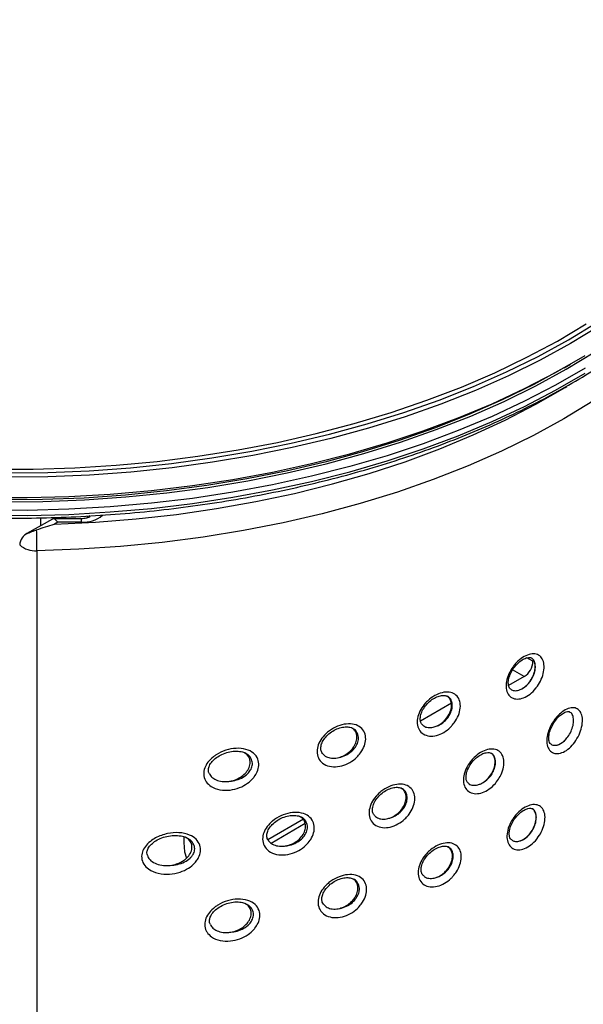
# Model space of a CAD drawing. Units: millimetres. Extents: x 2 to 418, y 2 to 295.
# Drawn here: x 334 to 335, y 216 to 217 of the extents above; entities that cross this region are included whole.
import ezdxf

# ---------------------------------------------------------------- set-up
doc = ezdxf.new("R2010")
doc.units = ezdxf.units.MM

msp = doc.modelspace()

# ---------------------------------------------------------------- linework, layer by layer
at = {"color": 7, "linetype": 'Continuous', "lineweight": 25}
for p, q in [((334.5785068, 216.5229257), (334.5891151, 216.5290518)), ((333.7600439, 216.2810019), (333.7194809, 216.2575854)), ((333.8064035, 216.2814339), (333.7616563, 216.2814339)), ((333.76883, 216.2759301), (333.7633547, 216.2727693)), ((333.8064035, 216.2759301), (333.76883, 216.2759301)), ((333.8164035, 216.2828802), (333.8164035, 216.2859101)), ((334.5147235, 216.0287925), (334.4898269, 216.0144199)), ((334.3983535, 215.9861057), (334.3489178, 215.9575671)), ((334.1616033, 215.8004443), (334.1050066, 215.7677717)), ((334.1100025, 215.7624917), (334.1647058, 215.7940712)), ((333.9702513, 215.7724806), (333.9702513, 215.7634691))]:
    msp.add_line(p, q, dxfattribs=at)
at = {"color": 8, "linetype": 'Continuous', "lineweight": 25}
for p, q in [((333.7411487, 216.2829785), (333.7411487, 216.2700939)), ((333.8064035, 216.2814339), (333.8064035, 216.2759301)), ((333.8201428, 216.2863687), (333.8191771, 216.2848126)), ((333.7194809, 216.2575854), (333.720687, 216.2581777)), ((334.5288657, 216.0532874), (334.5190812, 216.0589358)), ((334.5147235, 216.0287925), (334.4963491, 216.0393998))]:
    msp.add_line(p, q, dxfattribs=at)
at = {"color": 7, "linetype": 'Continuous', "lineweight": 25, "flags": 128}
for points in [[(334.9444797, 217.1901338), (334.9515256, 217.1597718), (334.9572486, 217.12136), (334.9594521, 217.0828273), (334.9581299, 217.0442813), (334.9532856, 217.0058292), (334.9449328, 216.9675783), (334.9330948, 216.9296352), (334.9178046, 216.8921056), (334.8991047, 216.8550942), (334.8770473, 216.818704), (334.8516939, 216.7830366), (334.8231151, 216.7481914), (334.7913906, 216.7142653), (334.7566089, 216.6813532), (334.7188667, 216.6495465), (334.6782695, 216.6189341), (334.6349302, 216.5896011), (334.5889697, 216.5616295)], [(334.5854342, 216.5677532), (334.631213, 216.5956143), (334.674381, 216.6248313), (334.7148178, 216.6553227), (334.7524107, 216.6870037), (334.787055, 216.7197858), (334.8186541, 216.7535777), (334.8471199, 216.7882852), (334.8723731, 216.8238117), (334.8943433, 216.8600579), (334.9129693, 216.8969231), (334.9281991, 216.9343043), (334.9399903, 216.9720975), (334.9483101, 217.0101972), (334.9531352, 217.0484973), (334.9544522, 217.086891), (334.9522575, 217.1252713), (334.946557, 217.1635313), (334.9444797, 217.1735499)], [(333.6630649, 216.3607086), (333.7296161, 216.3607658), (333.7960678, 216.3628677), (333.8622314, 216.3670083), (333.9279196, 216.3731759), (333.9929461, 216.3813529), (334.0571265, 216.3915163), (334.1202789, 216.4036372), (334.1822244, 216.4176813), (334.2427873, 216.4336087), (334.301796, 216.4513742), (334.3590831, 216.4709277), (334.4144864, 216.4922135), (334.4678488, 216.5151714), (334.5190189, 216.5397362), (334.5678518, 216.5658385), (334.614209, 216.5934041)], [(334.5889697, 216.5616295), (334.5405162, 216.5350971), (334.4897045, 216.5100778), (334.4366765, 216.4866415), (334.3815798, 216.4648535), (334.324568, 216.4447744), (334.2658, 216.4264602), (334.2054397, 216.409962), (334.1436553, 216.3953258), (334.0806189, 216.3825924), (334.0165063, 216.3717972), (333.9514961, 216.3629703), (333.8857696, 216.3561363), (333.8195099, 216.3513144), (333.7529017, 216.3485179), (333.6861307, 216.3477545)], [(333.6861637, 216.3547236), (333.7526708, 216.3554839), (333.8190157, 216.3582694), (333.8850135, 216.3630723), (333.9504802, 216.3698792), (334.0152334, 216.3786712), (334.0790927, 216.3894237), (334.1418799, 216.4021069), (334.2034201, 216.4166852), (334.2635419, 216.4331182), (334.3220775, 216.45136), (334.378864, 216.4713597), (334.4337429, 216.4930616), (334.4865614, 216.5164053), (334.5371721, 216.5413256), (334.5854342, 216.5677532)], [(333.6527423, 216.3154746), (333.719525, 216.3152202), (333.7862378, 216.3170007), (333.8526949, 216.3208113), (333.918711, 216.3266412), (333.9841021, 216.3344744), (334.048686, 216.3442888), (334.1122827, 216.3560573), (334.1747148, 216.3697469), (334.2358085, 216.3853195), (334.2953934, 216.4027317), (334.3533034, 216.421935), (334.4093772, 216.4428759), (334.4634585, 216.465496), (334.5153964, 216.4897322), (334.5650463, 216.515517), (334.6122698, 216.5427785)], [(334.5785068, 216.5229257), (334.5783631, 216.5228428), (334.5300682, 216.4964091), (334.4794047, 216.4714967), (334.4265163, 216.4481762), (334.3715528, 216.4265138), (334.31467, 216.4065707), (334.2560293, 216.3884037), (334.1957968, 216.3720641), (334.1341433, 216.3575982), (334.0712435, 216.3450472), (334.0072757, 216.3344465), (333.9424212, 216.3258262), (333.876864, 216.3192107), (333.8107897, 216.3146188), (333.7443858, 216.3120636), (333.6778404, 216.3115521)], [(333.9702513, 215.7634691), (333.97161, 215.7483236), (333.9744215, 215.7382498)]]:
    msp.add_lwpolyline(points, dxfattribs=at)
at = {"color": 8, "linetype": 'Continuous', "lineweight": 25, "flags": 128}
for points in [[(333.6777738, 216.308666), (333.7445854, 216.3091794), (333.811255, 216.3117449), (333.8775935, 216.3163552), (333.943413, 216.3229971), (334.0085268, 216.3316519), (334.0727505, 216.342295), (334.1359019, 216.3548962), (334.1978021, 216.3694199), (334.2582755, 216.3858249), (334.3171508, 216.4040646), (334.3742611, 216.4240874), (334.4294444, 216.4458365), (334.4825444, 216.4692503), (334.5334106, 216.4942623), (334.5818987, 216.5208018), (334.6278713, 216.5487934), (334.6711981, 216.5781578), (334.7117563, 216.6088117), (334.749431, 216.6406684), (334.7841152, 216.6736375), (334.8057074, 216.6963862)], [(334.6122698, 216.522365), (334.5650463, 216.4951035), (334.5153964, 216.4693187), (334.4634585, 216.4450825), (334.4093772, 216.4224624), (334.3533034, 216.4015215), (334.2953934, 216.3823182), (334.2358085, 216.364906), (334.1747148, 216.3493334), (334.1122827, 216.3356438), (334.048686, 216.3238753), (333.9841021, 216.3140609), (333.918711, 216.3062277), (333.8526949, 216.3003977), (333.7862378, 216.2965872), (333.719525, 216.2948066), (333.6527423, 216.2950611)], [(333.6527423, 216.2868957), (333.719525, 216.2866412), (333.7862378, 216.2884218), (333.8526949, 216.2922323), (333.918711, 216.2980623), (333.9841021, 216.3058954), (334.048686, 216.3157099), (334.1122827, 216.3274783), (334.1747148, 216.341168), (334.2358085, 216.3567406), (334.2953934, 216.3741528), (334.3533034, 216.3933561), (334.4093772, 216.414297), (334.4634585, 216.4369171), (334.5153964, 216.4611533), (334.5650463, 216.4869381), (334.6122698, 216.5141996)], [(333.7633547, 216.2727693), (333.8289898, 216.2759399), (333.8942328, 216.2811506), (333.9588936, 216.2883864), (334.0227838, 216.2976261), (334.0857171, 216.3088428), (334.1475101, 216.3220038), (334.2079826, 216.3370708), (334.2669586, 216.3539999), (334.324266, 216.3727416), (334.3797378, 216.3932415), (334.4332123, 216.4154396), (334.4845338, 216.4392714), (334.5335525, 216.4646674), (334.5801257, 216.4915536), (334.582998, 216.4933097)], [(334.6245825, 216.4693489), (334.5783667, 216.4411948), (334.5295971, 216.414515), (334.4784147, 216.3893864), (334.4249675, 216.3658818), (334.3694097, 216.344069), (334.3119019, 216.324011), (334.2526102, 216.3057658), (334.1917061, 216.2893861), (334.1293653, 216.2749193), (334.0657681, 216.262407), (334.0010982, 216.2518855), (333.9355424, 216.2433852), (333.8692901, 216.2369307), (333.8025328, 216.2325405), (333.7354633, 216.2302274)]]:
    msp.add_lwpolyline(points, dxfattribs=at)
at = {"color": 8, "linetype": 'Continuous', "lineweight": 25}
msp.add_arc((333.8092809, 216.3252886), 0.0494422, 266.6636648, 309.1727397, dxfattribs=at)
at = {"color": 7, "linetype": 'Continuous', "lineweight": 25}
for centre, radius, start, end in [((332.7274225, 216.2285052), 1.0080422, 0.0978843, 2.0021357), ((333.7291532, 216.2385919), 0.0213373, 113.3767936, 177.3727038), ((333.7344797, 216.2316039), 0.03, 119.9973117, 127.2118966), ((333.7326082, 216.2672985), 0.037181, 228.2255898, 274.4039511), ((334.4981613, 216.0546846), 0.0307361, 302.6054783, 357.3945215)]:
    msp.add_arc(centre, radius, start, end, dxfattribs=at)
msp.add_ellipse((333.76883, 216.2514339), major_axis=(-0.0080087, 0.0298918), ratio=0.317858333, start_param=5.58282531, end_param=6.36814221, dxfattribs=at)
for points, knots in [([(332.4735451, 216.8251207), (332.4763629, 216.8188965), (332.484553, 216.8008055), (332.5014286, 216.7714259), (332.5238934, 216.7370419), (332.5494481, 216.7033824), (332.5778345, 216.6705013), (332.6090331, 216.6384925), (332.64295, 216.6074356), (332.6795019, 216.5774105), (332.7185937, 216.548493), (332.7601256, 216.5207554), (332.8039913, 216.4942667), (332.8500792, 216.4690922), (332.8982725, 216.4452938), (332.9484497, 216.4229292), (333.0004849, 216.402053), (333.0542477, 216.3827156), (333.1096039, 216.3649639), (333.1664152, 216.3488409), (333.2245401, 216.3343857), (333.2838338, 216.3216332), (333.3441486, 216.3106144), (333.4053346, 216.3013559), (333.4672395, 216.2938803), (333.5297093, 216.2882056), (333.5925886, 216.2843457), (333.6557212, 216.2823098), (333.7189501, 216.282103), (333.7821179, 216.2837257), (333.8450676, 216.287174), (333.9076425, 216.2924394), (333.9696872, 216.2995092), (334.0310472, 216.3083661), (334.0915701, 216.3189887), (334.1511055, 216.3313512), (334.2095052, 216.3454236), (334.266624, 216.361172), (334.3223198, 216.3785582), (334.3764539, 216.3975403), (334.4288915, 216.4180725), (334.4795016, 216.4401054), (334.5281578, 216.4635859), (334.5747382, 216.4884576), (334.6191257, 216.5146604), (334.6612082, 216.5421313), (334.7008786, 216.5708034), (334.7380356, 216.6006067), (334.7725825, 216.6314679), (334.8044328, 216.6633098), (334.8334915, 216.6960543), (334.8597261, 216.7296103), (334.8829045, 216.7639192), (334.9009974, 216.7944389), (334.9100753, 216.8137197), (334.9135671, 216.821136)], [0, 0, 0, 0, 0.010016776, 0.029113955, 0.048231521, 0.067367663, 0.086519721, 0.105684675, 0.124859509, 0.144041465, 0.163228173, 0.182417693, 0.201608511, 0.220799271, 0.239989158, 0.259177685, 0.27836456, 0.297549632, 0.316732858, 0.335914279, 0.355093988, 0.374272125, 0.393448854, 0.412624361, 0.431798844, 0.45097251, 0.470145572, 0.489318245, 0.508490748, 0.527663301, 0.546836059, 0.566009235, 0.585183051, 0.604357727, 0.623533483, 0.642710535, 0.661889091, 0.681069351, 0.700251496, 0.719435683, 0.73862203, 0.757810603, 0.777001392, 0.796194285, 0.815389029, 0.83458519, 0.853782083, 0.87297836, 0.892172565, 0.911362807, 0.930546738, 0.949721575, 0.968884208, 0.988031416, 1, 1, 1, 1]), ([(333.8199935, 216.284369), (333.8199622, 216.2843393), (333.8198932, 216.2842738), (333.818014, 216.2833027), (333.8147442, 216.2822896), (333.8106618, 216.2815599), (333.8077273, 216.2814731), (333.8064035, 216.2814339)], [0, 0, 0, 0, 0.173186917, 0.382339251, 0.590324362, 0.81519763, 1, 1, 1, 1]), ([(333.720687, 216.2581777), (333.7235114, 216.2593752), (333.7281591, 216.2613457), (333.7329643, 216.2630531), (333.7348494, 216.2637229)], [0, 0, 0, 0, 0.607712352, 1, 1, 1, 1]), ([(333.7348494, 216.2637229), (333.7443109, 216.2670055), (333.7538133, 216.2703023), (333.7633139, 216.2727588), (333.7633547, 216.2727693)], [0, 0, 0, 0, 0.995701688, 1, 1, 1, 1]), ([(333.7354633, 216.2302274), (333.7354629, 216.064038), (333.7354621, 215.7316516), (333.7354567, 215.2300529), (333.7354484, 214.7262538), (333.7354361, 214.1855487), (333.7354195, 213.6074643), (333.7353982, 212.9913936), (333.7353738, 212.3720322), (333.7353467, 211.7494068), (333.7353194, 211.1596129), (333.7352925, 210.6033382), (333.7352666, 210.0810948), (333.7352403, 209.5568742), (333.7352227, 209.2056379), (333.7352138, 209.0300158)], [0, 0, 0, 0, 0.071356935, 0.142717131, 0.214087114, 0.28546036, 0.371435589, 0.457410819, 0.54339175, 0.629389795, 0.715393545, 0.786537084, 0.857683853, 0.928840311, 1, 1, 1, 1]), ([(334.5342166, 216.0112294), (334.5339282, 216.0108597), (334.5308921, 216.0069676), (334.5242586, 216.0003989), (334.5139227, 215.9943308), (334.5037573, 215.9922167), (334.4949513, 215.9943035), (334.4885635, 216.0003457), (334.4853872, 216.0096179), (334.4857991, 216.0210221), (334.4897111, 216.0332609), (334.4957948, 216.0435613), (334.5034164, 216.0525898), (334.5122104, 216.0599175), (334.522637, 216.0648338), (334.5322896, 216.0657655), (334.5401057, 216.062578), (334.545255, 216.0556112), (334.5472184, 216.0456132), (334.5457522, 216.0337531), (334.5413362, 216.021637), (334.5365035, 216.0145725), (334.5342166, 216.0112294)], [0, 0, 0, 0, 0.00564097, 0.059381056, 0.113259975, 0.167243364, 0.22123723, 0.275075999, 0.328611882, 0.381862873, 0.43505587, 0.488481614, 0.52224616, 0.576311951, 0.630418613, 0.684422979, 0.738189984, 0.791731807, 0.84513815, 0.898520973, 0.951978487, 1, 1, 1, 1]), ([(334.4932808, 216.0086637), (334.4926477, 216.0090842), (334.4912705, 216.0099988), (334.4896623, 216.0137821), (334.4891282, 216.0199968), (334.49056, 216.0278907), (334.494135, 216.0365338), (334.4995323, 216.0448211), (334.5061621, 216.05183), (334.5131629, 216.0568244), (334.5194822, 216.0593677), (334.5240633, 216.0596639), (334.5254178, 216.0590056), (334.5260865, 216.0586807)], [0, 0, 0, 0, 0.077284468, 0.168118267, 0.255598586, 0.348911682, 0.443123994, 0.538808883, 0.634901828, 0.729677684, 0.82211548, 0.912185518, 1, 1, 1, 1]), ([(334.5083303, 216.0079183), (334.5094049, 216.0084119), (334.5130262, 216.0100754), (334.518194, 216.0140933), (334.5239926, 216.0205935), (334.5287391, 216.02827), (334.5320227, 216.0375521), (334.532904, 216.0464206), (334.531097, 216.053534), (334.5284873, 216.0577505), (334.5261366, 216.0585117), (334.5257798, 216.0586272)], [0, 0, 0, 0, 0.058591149, 0.197458697, 0.284797334, 0.422929367, 0.561064698, 0.699133323, 0.837191476, 0.975287844, 1, 1, 1, 1]), ([(334.4932624, 216.0085528), (334.4950259, 216.0076415), (334.4986962, 216.0057449), (334.5042823, 216.0063999), (334.5075739, 216.0076346), (334.5083303, 216.0079183)], [0, 0, 0, 0, 0.41601208, 0.865791942, 1, 1, 1, 1]), ([(334.400153, 215.9514166), (334.399023, 215.9501618), (334.3948517, 215.9455299), (334.3862353, 215.9389559), (334.374461, 215.9339739), (334.3628904, 215.9330235), (334.3530155, 215.9362987), (334.346151, 215.9433846), (334.3431406, 215.9532626), (334.3441714, 215.9646445), (334.3489398, 215.9763097), (334.3558577, 215.9857401), (334.3645056, 215.9939502), (334.3745626, 216.0004501), (334.3865598, 216.0043224), (334.3975407, 216.0040963), (334.4062137, 215.9997691), (334.411629, 215.9919141), (334.4133192, 215.9814964), (334.4111834, 215.9697577), (334.4063403, 215.95932), (334.4018799, 215.9536225), (334.400153, 215.9514166)], [0, 0, 0, 0, 0.019944191, 0.073619366, 0.128322088, 0.183792677, 0.239302909, 0.293887583, 0.346938131, 0.398707576, 0.45019049, 0.502506296, 0.535143976, 0.590707278, 0.646299924, 0.701787933, 0.756421076, 0.809946239, 0.862573595, 0.914753126, 0.966995263, 1, 1, 1, 1]), ([(334.3523175, 215.9515911), (334.3516732, 215.9521075), (334.3499433, 215.9534942), (334.3485417, 215.9575684), (334.3483484, 215.9640867), (334.3505161, 215.9719259), (334.3550627, 215.9801094), (334.3615052, 215.9875867), (334.3691785, 215.9935843), (334.3772101, 215.9975365), (334.3844731, 215.9990655), (334.3894701, 215.9986821), (334.3911815, 215.9976001), (334.3918205, 215.9971961)], [0, 0, 0, 0, 0.058424091, 0.156887077, 0.24835774, 0.346041188, 0.443679318, 0.543156858, 0.643947579, 0.744378303, 0.843691418, 0.941630991, 1, 1, 1, 1]), ([(334.3726056, 215.9487299), (334.3736261, 215.9491227), (334.3775833, 215.9506461), (334.3833519, 215.9544169), (334.3898809, 215.9608213), (334.395041, 215.9683548), (334.3983744, 215.9773575), (334.3989769, 215.9859753), (334.3965913, 215.9928672), (334.3936762, 215.9969077), (334.3912584, 215.9976888), (334.3910777, 215.9977472)], [0, 0, 0, 0, 0.050928384, 0.197484209, 0.292621067, 0.432909096, 0.573261024, 0.712186245, 0.850261758, 0.988812226, 1, 1, 1, 1]), ([(334.5956188, 215.9239018), (334.5928494, 215.9205474), (334.5872776, 215.9137984), (334.5775231, 215.9074551), (334.5680339, 215.9049097), (334.5597698, 215.9066476), (334.5537542, 215.9124029), (334.5507137, 215.92152), (334.551033, 215.9329467), (334.5546624, 215.9453821), (334.5603654, 215.9559692), (334.5675058, 215.9653039), (334.5757258, 215.9729571), (334.5854572, 215.978263), (334.5944756, 215.9795802), (334.6018004, 215.9767267), (334.606654, 215.9699901), (334.6085412, 215.9600854), (334.6072243, 215.9481756), (334.6029884, 215.9353771), (334.598087, 215.927745), (334.5956188, 215.9239018)], [0, 0, 0, 0, 0.053254583, 0.107145648, 0.160980129, 0.214717286, 0.26834769, 0.321874607, 0.375339501, 0.428838983, 0.482474574, 0.516345466, 0.570197188, 0.624089093, 0.677919348, 0.731634993, 0.785219666, 0.838695805, 0.892145644, 0.945688648, 1, 1, 1, 1]), ([(334.5577675, 215.9205332), (334.557246, 215.9208448), (334.5561734, 215.9214854), (334.5544721, 215.9251817), (334.553868, 215.9315923), (334.5552326, 215.9398399), (334.5585594, 215.9486815), (334.5636049, 215.9572448), (334.5698021, 215.964563), (334.5763115, 215.9698506), (334.5821033, 215.9726434), (334.5860864, 215.973098), (334.5869829, 215.972678), (334.5874326, 215.9724673)], [0, 0, 0, 0, 0.083597713, 0.171895627, 0.265994118, 0.357812563, 0.451088248, 0.545802439, 0.640684528, 0.733897641, 0.824376059, 0.911876731, 1, 1, 1, 1]), ([(334.5831754, 215.9306243), (334.5851175, 215.9333518), (334.5890018, 215.938807), (334.5926766, 215.9483043), (334.5942452, 215.9574688), (334.5933345, 215.965242), (334.5908821, 215.9704494), (334.588162, 215.9717041), (334.5871986, 215.9721485)], [0, 0, 0, 0, 0.1803000359, 0.3606211439, 0.5409382301, 0.7211220754, 0.9012259805, 1, 1, 1, 1]), ([(334.2529443, 215.9065578), (334.2510326, 215.9042177), (334.2462547, 215.8983696), (334.2360274, 215.8908346), (334.2229893, 215.8853333), (334.2093109, 215.8837343), (334.1969318, 215.8865549), (334.1878132, 215.8934823), (334.1832393, 215.9032223), (334.1832904, 215.9141554), (334.1873643, 215.9251187), (334.1937041, 215.9337387), (334.2022167, 215.9417467), (334.2129012, 215.9485567), (334.2268588, 215.9531536), (334.2403023, 215.9535831), (334.2514586, 215.9496474), (334.2588371, 215.9420117), (334.2618595, 215.9319328), (334.2606272, 215.9207488), (334.2568207, 215.9121105), (334.2536895, 215.9076251), (334.2529443, 215.9065578)], [0, 0, 0, 0, 0.035238322, 0.088067693, 0.143795016, 0.202023908, 0.26103552, 0.318151778, 0.371346023, 0.420887264, 0.4690142, 0.518349941, 0.546175854, 0.60426584, 0.662376037, 0.72144423, 0.779139211, 0.833821944, 0.885463804, 0.935199338, 0.984579832, 1, 1, 1, 1]), ([(334.1924334, 215.9059509), (334.1916662, 215.9069168), (334.1898787, 215.9091672), (334.1892147, 215.9142756), (334.1904397, 215.9211476), (334.1942916, 215.928651), (334.2005297, 215.9358703), (334.2085247, 215.9419453), (334.2175175, 215.9463045), (334.2266549, 215.948539), (334.2345217, 215.9483111), (334.2391865, 215.9471487), (334.2405264, 215.9459534), (334.2406164, 215.9458731)], [0, 0, 0, 0, 0.072932091, 0.169935919, 0.261385311, 0.360018076, 0.46129387, 0.565672865, 0.672968277, 0.781909421, 0.88886491, 0.992533511, 1, 1, 1, 1]), ([(334.2183087, 215.8992845), (334.2211966, 215.9002372), (334.2275202, 215.9023231), (334.2354077, 215.9080339), (334.2417938, 215.9151373), (334.2460498, 215.9228362), (334.2478248, 215.9313522), (334.246472, 215.938899), (334.243252, 215.944266), (334.2398574, 215.9460262), (334.2386387, 215.9466582)], [0, 0, 0, 0, 0.1312564183, 0.2874066248, 0.3911821674, 0.5263004868, 0.6615621244, 0.7939226593, 0.9260119815, 1, 1, 1, 1]), ([(334.3523798, 215.951647), (334.3529604, 215.9509807), (334.355093, 215.9485332), (334.3610603, 215.9469445), (334.3675887, 215.9471542), (334.371557, 215.9484005), (334.3726056, 215.9487299)], [0, 0, 0, 0, 0.134546651, 0.494260743, 0.866357797, 1, 1, 1, 1]), ([(334.5627693, 215.9188441), (334.5632408, 215.9188272), (334.5658709, 215.9187329), (334.5711435, 215.9201582), (334.5778233, 215.9245191), (334.5815612, 215.928783), (334.5831754, 215.9306243)], [0, 0, 0, 0, 0.073327345, 0.408959632, 0.744770563, 1, 1, 1, 1]), ([(334.5627693, 215.9188441), (334.5640551, 215.9188716), (334.5675228, 215.9189456), (334.5737937, 215.9216659), (334.5794465, 215.9262326), (334.5823591, 215.9296629), (334.5831754, 215.9306243)], [0, 0, 0, 0, 0.197873929, 0.533648938, 0.869290021, 1, 1, 1, 1]), ([(334.0829302, 215.8683665), (334.0825121, 215.8678359), (334.0795231, 215.8640424), (334.0722041, 215.8574189), (334.0593148, 215.8504362), (334.0439258, 215.8465129), (334.0277724, 215.8468944), (334.0144135, 215.8518821), (334.0076718, 215.8581889), (334.0035267, 215.8647802), (334.0013956, 215.8721669), (334.0031967, 215.8826167), (334.0086933, 215.8923121), (334.0156668, 215.8992211), (334.025175, 215.9059827), (334.0374225, 215.9116775), (334.0541558, 215.9148037), (334.0699786, 215.9132784), (334.0823557, 215.9070696), (334.0893727, 215.8976163), (334.0909954, 215.8869619), (334.0885857, 215.8768569), (334.084698, 215.8710204), (334.0829302, 215.8683665)], [0, 0, 0, 0, 0.00786638, 0.056237785, 0.109663383, 0.169066149, 0.233257631, 0.297883776, 0.346470129, 0.356857079, 0.406796518, 0.450860496, 0.49422446, 0.541041973, 0.562241475, 0.625351318, 0.688422765, 0.753549499, 0.815006932, 0.869344684, 0.917413322, 0.962446372, 1, 1, 1, 1]), ([(334.5578565, 215.92064), (334.5581884, 215.9203267), (334.5594855, 215.9191023), (334.5613682, 215.9189542), (334.5627693, 215.9188441)], [0, 0, 0, 0, 0.255881682, 1, 1, 1, 1]), ([(334.0111069, 215.8737219), (334.0108721, 215.8740586), (334.0095687, 215.8759271), (334.0094483, 215.8799798), (334.0109948, 215.8864206), (334.0155247, 215.8932475), (334.0225147, 215.8995827), (334.0314015, 215.9047827), (334.0415911, 215.9083884), (334.0522478, 215.9099545), (334.0618106, 215.9090718), (334.0679471, 215.9072831), (334.0698146, 215.905668), (334.0700031, 215.905505)], [0, 0, 0, 0, 0.021398031, 0.118769465, 0.209143246, 0.308416738, 0.410762742, 0.519904563, 0.63593743, 0.756668554, 0.874851084, 0.987365881, 1, 1, 1, 1]), ([(334.0438486, 215.8613262), (334.0448277, 215.861504), (334.0499792, 215.8624396), (334.0580767, 215.8655772), (334.0669438, 215.8718417), (334.0731873, 215.8791262), (334.0766186, 215.8873749), (334.076727, 215.8953335), (334.0736715, 215.901889), (334.0701216, 215.9059437), (334.0672877, 215.9070876), (334.0669011, 215.9072436)], [0, 0, 0, 0, 0.041107937, 0.21628987, 0.342099185, 0.475703934, 0.609711387, 0.735121018, 0.855821847, 0.980333046, 1, 1, 1, 1]), ([(334.1923732, 215.9058436), (334.1937063, 215.9043438), (334.1967404, 215.9009304), (334.2042611, 215.8982717), (334.2119189, 215.8979131), (334.2167843, 215.8989573), (334.2183087, 215.8992845)], [0, 0, 0, 0, 0.2325390515, 0.5292338947, 0.8525008914, 1, 1, 1, 1]), ([(334.4706246, 215.8603477), (334.4699795, 215.8595487), (334.4665062, 215.8552466), (334.4590727, 215.8484891), (334.4480878, 215.8426329), (334.4371794, 215.8407148), (334.4276611, 215.8429953), (334.4207213, 215.8492125), (334.4172324, 215.8585638), (334.4175582, 215.8698813), (334.4215601, 215.8818828), (334.4278409, 215.8918823), (334.4358063, 215.9006815), (334.4451189, 215.907834), (334.4563071, 215.9125733), (334.4667297, 215.913314), (334.4752075, 215.9099388), (334.4808221, 215.9028427), (334.4830275, 215.8928316), (334.4815898, 215.881087), (334.4772096, 215.8697044), (334.4726269, 215.8631929), (334.4706246, 215.8603477)], [0, 0, 0, 0, 0.012229202, 0.06584187, 0.119921046, 0.174404325, 0.229001301, 0.283240543, 0.33673282, 0.389494667, 0.442005438, 0.494906271, 0.528130519, 0.582735624, 0.637383647, 0.691962829, 0.746101177, 0.799698478, 0.852877748, 0.905857991, 0.958865308, 1, 1, 1, 1]), ([(334.4257465, 215.85818), (334.4251655, 215.8585753), (334.4236152, 215.8596297), (334.422077, 215.8632388), (334.4214697, 215.8694436), (334.4230135, 215.8772612), (334.426844, 215.8857212), (334.4325916, 215.893724), (334.4396498, 215.9004079), (334.4471564, 215.9050993), (334.4540436, 215.9073738), (334.4591585, 215.9074685), (334.460904, 215.9065769), (334.4617168, 215.9061616)], [0, 0, 0, 0, 0.0573578288, 0.1530275589, 0.2430143924, 0.3389537338, 0.4348437774, 0.5323753772, 0.6306988064, 0.728143226, 0.8240259565, 0.9180528106, 1, 1, 1, 1]), ([(334.4432758, 215.8565108), (334.4439361, 215.8567798), (334.4473267, 215.8581613), (334.4524508, 215.8615269), (334.4587689, 215.8677318), (334.4639691, 215.8751834), (334.4676402, 215.8843247), (334.4687657, 215.8932016), (334.4670645, 215.9005297), (334.4642788, 215.9050711), (334.4616452, 215.906061), (334.4610863, 215.906271)], [0, 0, 0, 0, 0.034394569, 0.176621677, 0.267235695, 0.406751837, 0.546293906, 0.685258577, 0.823875144, 0.96262215, 1, 1, 1, 1]), ([(334.011189, 215.8737488), (334.0116975, 215.8725816), (334.0131493, 215.8692495), (334.0184342, 215.8650159), (334.0267605, 215.8614362), (334.0357921, 215.8603676), (334.041757, 215.8610774), (334.0438486, 215.8613262)], [0, 0, 0, 0, 0.112355511, 0.320741636, 0.562696494, 0.846660462, 1, 1, 1, 1]), ([(334.3266432, 215.8037077), (334.3249233, 215.8020018), (334.3199229, 215.7970421), (334.3099375, 215.7907772), (334.2973034, 215.7867788), (334.2850354, 215.786953), (334.2748741, 215.7913994), (334.2682754, 215.7994671), (334.2659696, 215.8098546), (334.2678643, 215.8211849), (334.2734793, 215.8323861), (334.2810479, 215.8411423), (334.2904169, 215.8486915), (334.301279, 215.8544621), (334.3141561, 215.8573411), (334.3256882, 215.8559888), (334.3344439, 215.8505589), (334.3394696, 215.8418701), (334.340451, 215.8310789), (334.3374839, 215.8194553), (334.3322367, 215.8101093), (334.3280012, 215.8052618), (334.3266432, 215.8037077)], [0, 0, 0, 0, 0.0283020738, 0.0822843113, 0.1380720061, 0.1950302802, 0.2517319578, 0.3065337325, 0.3586951928, 0.4089939268, 0.4591621611, 0.5108689509, 0.5427623726, 0.5997272331, 0.6567068705, 0.7134704281, 0.7687062304, 0.821973608, 0.8736701881, 0.9246402632, 0.9758387505, 1, 1, 1, 1]), ([(334.2755574, 215.8066504), (334.2749113, 215.8072547), (334.2731026, 215.8089462), (334.2719318, 215.813358), (334.2721947, 215.8200871), (334.2749944, 215.8278381), (334.2802288, 215.8356527), (334.28733, 215.8425619), (334.2956018, 215.8478807), (334.3041808, 215.8511299), (334.3118623, 215.8519477), (334.3168736, 215.8511752), (334.3185363, 215.8499528), (334.3189867, 215.8496217)], [0, 0, 0, 0, 0.055972861, 0.156673688, 0.24900828, 0.347883169, 0.447157132, 0.548814123, 0.65265482, 0.756911234, 0.860271014, 0.96214833, 1, 1, 1, 1]), ([(334.2983575, 215.8020093), (334.2992588, 215.8023019), (334.3033317, 215.8036244), (334.3094593, 215.8070854), (334.3165456, 215.8133385), (334.3220864, 215.8207515), (334.3256359, 215.8296067), (334.3262981, 215.8381536), (334.323876, 215.8451115), (334.3207783, 215.849295), (334.3181629, 215.8502256), (334.3178511, 215.8503366)], [0, 0, 0, 0, 0.042847052, 0.193640528, 0.294223325, 0.433775667, 0.573451516, 0.710360476, 0.845544951, 0.981586706, 1, 1, 1, 1]), ([(334.4257034, 215.8581504), (334.4259266, 215.8578844), (334.4276081, 215.8558807), (334.4328015, 215.8546783), (334.4387835, 215.85495), (334.4423938, 215.8562043), (334.4432758, 215.8565108)], [0, 0, 0, 0, 0.061272087, 0.461457734, 0.868424298, 1, 1, 1, 1]), ([(334.5356687, 215.7697966), (334.5353872, 215.7694364), (334.5323567, 215.7655592), (334.5257321, 215.7590136), (334.5153982, 215.7529806), (334.5052355, 215.7509101), (334.4964314, 215.7530449), (334.4900449, 215.7591358), (334.4868706, 215.7684533), (334.487286, 215.7798934), (334.4912017, 215.7921528), (334.497286, 215.8024539), (334.5049057, 215.8114716), (334.5136966, 215.8187781), (334.5241207, 215.8236585), (334.5337714, 215.8245454), (334.5415868, 215.821308), (334.5467354, 215.8142911), (334.5486973, 215.8042491), (334.5472289, 215.7923576), (334.5428069, 215.7802153), (334.5379638, 215.7731465), (334.5356687, 215.7697966)], [0, 0, 0, 0, 0.005502923, 0.059230268, 0.113093994, 0.167067274, 0.221062784, 0.27491579, 0.328471778, 0.381738028, 0.43493332, 0.488347562, 0.522083319, 0.576144115, 0.630244465, 0.684250914, 0.738028508, 0.791583335, 0.845000461, 0.898389723, 0.951848073, 1, 1, 1, 1]), ([(334.1725431, 215.7670915), (334.1702507, 215.7641683), (334.1651968, 215.7577238), (334.1540548, 215.7498775), (334.1403765, 215.7443671), (334.1255524, 215.7427137), (334.1117799, 215.7456301), (334.10149, 215.7528583), (334.0963151, 215.7628533), (334.0961748, 215.7736846), (334.1001319, 215.7842296), (334.1062, 215.7922057), (334.1145767, 215.7998885), (334.1254807, 215.806631), (334.1404831, 215.8113734), (334.1552932, 215.8118932), (334.1678489, 215.8078453), (334.1762058, 215.7999656), (334.1796987, 215.7897977), (334.1786885, 215.7788223), (334.1752718, 215.7712067), (334.1728074, 215.7674901), (334.1725431, 215.7670915)], [0, 0, 0, 0, 0.0431982891, 0.0952348009, 0.1514720244, 0.2115858345, 0.2732739779, 0.3325045728, 0.3859810916, 0.434013273, 0.479866954, 0.5271489942, 0.5510379129, 0.6105261275, 0.6700024165, 0.7316480937, 0.7918978907, 0.8477835057, 0.8989159947, 0.9469735245, 0.9943133404, 1, 1, 1, 1]), ([(334.1053794, 215.7673193), (334.1051032, 215.7676325), (334.1035858, 215.7693533), (334.1029659, 215.7733591), (334.1036773, 215.7798634), (334.1072707, 215.7871089), (334.1134099, 215.7941122), (334.1214903, 215.8000658), (334.1308598, 215.8044659), (334.1407518, 215.8068681), (334.1497653, 215.8068434), (334.1557293, 215.8055434), (334.1576665, 215.804067), (334.1580049, 215.8038092)], [0, 0, 0, 0, 0.022724824, 0.124833143, 0.21728594, 0.317615628, 0.420056624, 0.5264103, 0.637828466, 0.753010395, 0.867188125, 0.976804592, 1, 1, 1, 1]), ([(334.1344428, 215.7580625), (334.136162, 215.7584843), (334.1416534, 215.7598318), (334.1495334, 215.7638999), (334.1572746, 215.7705066), (334.1627007, 215.7779776), (334.1655546, 215.7864279), (334.1651735, 215.7943114), (334.1620827, 215.8008811), (334.1581544, 215.8036182), (334.1562308, 215.8049584)], [0, 0, 0, 0, 0.075008559, 0.239586097, 0.353894472, 0.488209105, 0.622785879, 0.751831618, 0.878476705, 1, 1, 1, 1]), ([(334.2755934, 215.8066893), (334.2764915, 215.8056522), (334.2790023, 215.8027531), (334.2856517, 215.8006363), (334.2927095, 215.8005465), (334.2970937, 215.801682), (334.2983575, 215.8020093)], [0, 0, 0, 0, 0.182942949, 0.511431197, 0.859167038, 1, 1, 1, 1]), ([(334.4947889, 215.7673735), (334.494143, 215.7678097), (334.4927464, 215.768753), (334.4911267, 215.772638), (334.4906173, 215.7789219), (334.4920819, 215.7868625), (334.49569, 215.7955232), (334.5011109, 215.8037973), (334.5077489, 215.8107651), (334.514739, 215.8156991), (334.5210257, 215.8181705), (334.525502, 215.8184162), (334.5268322, 215.8177494), (334.5274766, 215.8174264)], [0, 0, 0, 0, 0.078236741, 0.169186148, 0.256924286, 0.350513831, 0.444972093, 0.540859512, 0.637088561, 0.732004632, 0.824604591, 0.915032175, 1, 1, 1, 1]), ([(334.5088932, 215.7662125), (334.510266, 215.7667935), (334.5141861, 215.7684526), (334.5196514, 215.7726929), (334.5254525, 215.7791757), (334.5302034, 215.7868485), (334.5334942, 215.7961408), (334.5343835, 215.8050334), (334.5325883, 215.8121889), (334.5299621, 215.8164511), (334.5275853, 215.8172344), (334.5272028, 215.8173605)], [0, 0, 0, 0, 0.073520265, 0.209939643, 0.295714934, 0.431382753, 0.567053431, 0.702669082, 0.838293621, 0.973974312, 1, 1, 1, 1]), ([(333.9903144, 215.7334647), (333.9894255, 215.7323922), (333.9859222, 215.7281655), (333.9774947, 215.721505), (333.9637555, 215.715106), (333.9469686, 215.7118413), (333.9291033, 215.7131582), (333.9146262, 215.7193325), (333.9056313, 215.7285181), (333.9021862, 215.7383423), (333.903509, 215.7483517), (333.9085195, 215.7574952), (333.9160578, 215.7649889), (333.9278286, 215.7726458), (333.9436412, 215.7782879), (333.9628747, 215.7798466), (333.9789066, 215.7764759), (333.9905359, 215.7691261), (333.9967473, 215.7597088), (333.9977532, 215.7491494), (333.9950159, 215.7402123), (333.9916363, 215.7353619), (333.9903144, 215.7334647)], [0, 0, 0, 0, 0.0159917632, 0.0630234676, 0.1168071129, 0.1786769662, 0.2471513997, 0.3159359073, 0.3630654344, 0.410336702, 0.4518133053, 0.4917899602, 0.5354088875, 0.5718785131, 0.6461121412, 0.7130638577, 0.7823065019, 0.8339519842, 0.8857072178, 0.931074202, 0.9730396786, 1, 1, 1, 1]), ([(333.9120215, 215.7429012), (333.9116287, 215.7441878), (333.9107499, 215.7470663), (333.9122867, 215.7526409), (333.916594, 215.7590949), (333.9236448, 215.7650869), (333.9326979, 215.7700231), (333.9433737, 215.7735101), (333.9549114, 215.7750644), (333.9654159, 215.7742135), (333.9727642, 215.7723233), (333.9753912, 215.7704527), (333.9760151, 215.7700085)], [0, 0, 0, 0, 0.072850081, 0.162987005, 0.262952982, 0.365911808, 0.477303012, 0.598958434, 0.728062664, 0.856764395, 0.965984167, 1, 1, 1, 1]), ([(333.9484823, 215.7267353), (333.9519611, 215.7273365), (333.9600803, 215.7287395), (333.9684913, 215.7331203), (333.9753159, 215.7385111), (333.9801789, 215.7438716), (333.9835838, 215.751845), (333.9835619, 215.7595695), (333.9804458, 215.7660112), (333.9767042, 215.7701549), (333.973669, 215.771477), (333.9730698, 215.771738)], [0, 0, 0, 0, 0.139888764, 0.3264916338, 0.3613934877, 0.4906381073, 0.6204067502, 0.7392991281, 0.8524824511, 0.9708770528, 1, 1, 1, 1]), ([(334.1054736, 215.7673425), (334.1058385, 215.7666001), (334.1072711, 215.7636859), (334.1125024, 215.7601021), (334.1208728, 215.75718), (334.1287619, 215.7570397), (334.1334323, 215.7578806), (334.1344428, 215.7580625)], [0, 0, 0, 0, 0.0839182811, 0.3294086247, 0.6049283327, 0.9145241833, 1, 1, 1, 1]), ([(334.4014146, 215.7097355), (334.4002807, 215.7084928), (334.3960862, 215.7038952), (334.3874468, 215.6974019), (334.3756701, 215.6925466), (334.3641313, 215.6917404), (334.3543202, 215.6951609), (334.3475454, 215.7023757), (334.344639, 215.7123507), (334.3457744, 215.7237881), (334.3506363, 215.7354641), (334.3576172, 215.7448646), (334.3663078, 215.7530142), (334.3763831, 215.7594242), (334.3883648, 215.7631646), (334.3992978, 215.7627936), (334.4078978, 215.7583245), (334.4132232, 215.7503459), (334.4148145, 215.7398366), (334.4125808, 215.728051), (334.4076588, 215.7176095), (334.4031587, 215.7119348), (334.4014146, 215.7097355)], [0, 0, 0, 0, 0.0198777835, 0.0735378232, 0.1282289842, 0.1836962448, 0.2392101811, 0.2938012454, 0.3468587809, 0.3986366376, 0.4501284679, 0.5024486992, 0.5350833205, 0.5906326029, 0.6462076995, 0.7016824758, 0.7563175221, 0.8098582252, 0.8625049755, 0.9146972264, 0.9669398037, 1, 1, 1, 1]), ([(334.3538953, 215.7102504), (334.3531935, 215.7108313), (334.3514217, 215.7122977), (334.3500132, 215.7165627), (334.3499086, 215.7231697), (334.3521669, 215.7310545), (334.3567953, 215.7392362), (334.3632959, 215.7466683), (334.3709918, 215.7525814), (334.3790047, 215.756424), (334.3862023, 215.7578314), (334.3910348, 215.7573939), (334.3926766, 215.7563131), (334.3932562, 215.7559315)], [0, 0, 0, 0, 0.064097201, 0.161821337, 0.253245112, 0.350893001, 0.448597214, 0.54808085, 0.648827885, 0.74917344, 0.848373544, 0.946473611, 1, 1, 1, 1]), ([(334.3737801, 215.7072501), (334.3748265, 215.7076379), (334.3788101, 215.7091143), (334.3846204, 215.7128417), (334.3911888, 215.7191905), (334.396404, 215.7266955), (334.3998158, 215.7357074), (334.4005015, 215.7443687), (334.3982085, 215.7513582), (334.395267, 215.755508), (334.3927709, 215.7563456), (334.3925038, 215.7564353)], [0, 0, 0, 0, 0.0518678831, 0.1974631672, 0.2919722724, 0.4312982772, 0.5706874817, 0.7086692988, 0.845835078, 0.9835008551, 1, 1, 1, 1]), ([(334.4948071, 215.7674379), (334.4962437, 215.7665561), (334.4995072, 215.7645529), (334.5047429, 215.7648755), (334.5080788, 215.7659501), (334.5088932, 215.7662125)], [0, 0, 0, 0, 0.3727770719, 0.8468645913, 1, 1, 1, 1]), ([(333.9120172, 215.7428987), (333.9123793, 215.7416698), (333.9133604, 215.7383394), (333.9182619, 215.7332328), (333.9265549, 215.7285996), (333.9373697, 215.7261513), (333.9449008, 215.7265471), (333.9484823, 215.7267353)], [0, 0, 0, 0, 0.099005877, 0.268303323, 0.517288005, 0.770438999, 1, 1, 1, 1]), ([(334.2541611, 215.6646736), (334.2522171, 215.6623458), (334.2473605, 215.6565304), (334.2370455, 215.6491083), (334.2239651, 215.6437842), (334.2103165, 215.6424036), (334.1980488, 215.645452), (334.1891103, 215.6525735), (334.1847439, 215.6624404), (334.1849894, 215.6734323), (334.1892328, 215.6844028), (334.195698, 215.6929949), (334.2043194, 215.7009349), (334.2150789, 215.7076281), (334.2290432, 215.7120296), (334.242414, 215.7122347), (334.2534266, 215.7080803), (334.2606218, 215.7002675), (334.2634523, 215.69007), (334.2620383, 215.6788296), (334.2581079, 215.6701973), (334.254919, 215.6657342), (334.2541611, 215.6646736)], [0, 0, 0, 0, 0.035304465, 0.088196164, 0.143986929, 0.202253256, 0.261242433, 0.318268015, 0.371351941, 0.420833361, 0.468979334, 0.518395768, 0.546362782, 0.604484234, 0.662623397, 0.72165587, 0.779268007, 0.833870924, 0.885467169, 0.935195317, 0.984599327, 1, 1, 1, 1]), ([(334.3539403, 215.7102889), (334.3544339, 215.7097032), (334.3564544, 215.7073058), (334.3622719, 215.7056692), (334.3687617, 215.7057511), (334.3727294, 215.7069362), (334.3737801, 215.7072501)], [0, 0, 0, 0, 0.118398601, 0.484631824, 0.863517622, 1, 1, 1, 1]), ([(334.1940239, 215.6645984), (334.1932045, 215.6656817), (334.1913967, 215.6680714), (334.1908114, 215.6734319), (334.1922045, 215.6803838), (334.1962098, 215.6878965), (334.2025711, 215.6950657), (334.2106469, 215.7010427), (334.2196633, 215.7052606), (334.2287605, 215.7073318), (334.2365049, 215.7069282), (334.2409931, 215.7057384), (334.2422473, 215.7045651), (334.2422747, 215.7045395)], [0, 0, 0, 0, 0.079792905, 0.176022956, 0.267337071, 0.365830939, 0.467051792, 0.571428369, 0.678629938, 0.787297488, 0.893973162, 0.997684733, 1, 1, 1, 1]), ([(334.2196781, 215.6578362), (334.2224706, 215.658729), (334.2287001, 215.6607209), (334.2365688, 215.6662636), (334.2430603, 215.6733064), (334.2474429, 215.680993), (334.2493662, 215.689546), (334.2481675, 215.6971882), (334.2449652, 215.7027546), (334.2414846, 215.7046463), (334.240154, 215.7053695)], [0, 0, 0, 0, 0.126409748, 0.281992549, 0.385573433, 0.520286991, 0.655145702, 0.787052334, 0.918590047, 1, 1, 1, 1]), ([(334.0840294, 215.6261746), (334.0835907, 215.6256401), (334.0804886, 215.6218606), (334.0729692, 215.6153152), (334.0598733, 215.6085403), (334.0443759, 215.6049314), (334.0282942, 215.6057091), (334.0152096, 215.6110683), (334.0087819, 215.6175664), (334.0049435, 215.6242519), (334.0031063, 215.6316821), (334.0052272, 215.6421111), (334.0109957, 215.6517671), (334.0181931, 215.6586329), (334.027928, 215.6652853), (334.0403532, 215.6707828), (334.0571106, 215.6735526), (334.0727506, 215.6716221), (334.0847526, 215.6650637), (334.0913394, 215.6554081), (334.0925913, 215.6446832), (334.0898908, 215.6345887), (334.0858621, 215.6288055), (334.0840294, 215.6261746)], [0, 0, 0, 0, 0.008013996, 0.056668333, 0.110463266, 0.17022278, 0.234579384, 0.298980894, 0.347172612, 0.357382021, 0.406808725, 0.450705554, 0.494220534, 0.541399968, 0.563112353, 0.626458235, 0.689768781, 0.754770273, 0.815788251, 0.869660846, 0.917458527, 0.962449771, 1, 1, 1, 1]), ([(334.0129118, 215.6323261), (334.0125766, 215.6328384), (334.0112383, 215.6348845), (334.0111937, 215.6392074), (334.0130099, 215.6457193), (334.0177567, 215.6525276), (334.0249275, 215.6587885), (334.033942, 215.6638616), (334.044227, 215.6673074), (334.0547343, 215.6685954), (334.0643075, 215.6677366), (334.0688894, 215.6655456), (334.071031, 215.6645214)], [0, 0, 0, 0, 0.032419399, 0.12945695, 0.22092673, 0.321367642, 0.42537236, 0.536421433, 0.654217271, 0.776413679, 0.895494555, 1, 1, 1, 1]), ([(334.0453861, 215.6198447), (334.0489826, 215.6206674), (334.0567126, 215.6224356), (334.0662656, 215.6283084), (334.0732788, 215.6355426), (334.0774099, 215.643015), (334.0787158, 215.6509653), (334.0768424, 215.6580813), (334.0732209, 215.6632313), (334.0696665, 215.6650949), (334.0683659, 215.6657768)], [0, 0, 0, 0, 0.149992511, 0.32238621, 0.43597751, 0.561273171, 0.686813547, 0.807835349, 0.929687225, 1, 1, 1, 1]), ([(334.1939895, 215.6645355), (334.1952701, 215.6630628), (334.198233, 215.6596554), (334.2056614, 215.6569489), (334.2132934, 215.6565168), (334.2181546, 215.6575213), (334.2196781, 215.6578362)], [0, 0, 0, 0, 0.227367971, 0.526055969, 0.851467828, 1, 1, 1, 1]), ([(334.0129316, 215.6323336), (334.0134134, 215.6312088), (334.0148269, 215.6279086), (334.0200489, 215.6236766), (334.0283375, 215.6200419), (334.0373457, 215.6189263), (334.0433002, 215.6196064), (334.0453861, 215.6198447)], [0, 0, 0, 0, 0.1083171877, 0.3178242286, 0.5609574584, 0.846201562, 1, 1, 1, 1])]:
    msp.add_open_spline(points, degree=3, knots=knots, dxfattribs=at)
at = {"color": 8, "linetype": 'Continuous', "lineweight": 25}
for points, knots in [([(334.5083303, 216.0079183), (334.5108528, 216.0091655), (334.5162466, 216.0118323), (334.5232598, 216.0189963), (334.5287356, 216.027582), (334.5321203, 216.0365539), (334.5332153, 216.045505), (334.5316245, 216.0528368), (334.5290005, 216.0573244), (334.5264881, 216.0582363), (334.5259641, 216.0584265)], [0, 0, 0, 0, 0.13407907, 0.286704034, 0.410554312, 0.548727793, 0.686919295, 0.825164149, 0.963539076, 1, 1, 1, 1]), ([(334.3726056, 215.9487299), (334.3748035, 215.9495321), (334.3799928, 215.9514263), (334.3859117, 215.9557179), (334.3907302, 215.9605122), (334.3948847, 215.9657886), (334.398725, 215.9734356), (334.400388, 215.9822545), (334.3989621, 215.9899806), (334.3958778, 215.9951912), (334.3926686, 215.9966054), (334.3917306, 215.9970187)], [0, 0, 0, 0, 0.104463393, 0.246629048, 0.29935374, 0.386504379, 0.52426709, 0.661766818, 0.80047223, 0.941683706, 1, 1, 1, 1]), ([(334.2183087, 215.8992845), (334.2185123, 215.8993234), (334.2222465, 215.9000371), (334.2293258, 215.9024462), (334.2374777, 215.9077483), (334.2422558, 215.9125974), (334.2460531, 215.9176531), (334.2491576, 215.9239534), (334.2501706, 215.9323966), (334.2475464, 215.9398705), (334.2439606, 215.9445591), (334.2408778, 215.9456781), (334.2406025, 215.945778)], [0, 0, 0, 0, 0.008784318, 0.161084634, 0.304250976, 0.398894079, 0.440097506, 0.571300836, 0.702826897, 0.839639043, 0.985682315, 1, 1, 1, 1]), ([(334.0438486, 215.8613262), (334.047497, 215.8618458), (334.0549228, 215.8629033), (334.0655342, 215.8675541), (334.0735398, 215.8738771), (334.0785503, 215.8811451), (334.0807064, 215.8886249), (334.079172, 215.8966599), (334.0752081, 215.9026478), (334.0710312, 215.9046083), (334.0698815, 215.9051479)], [0, 0, 0, 0, 0.145039416, 0.295208943, 0.44960744, 0.550781352, 0.6704742, 0.798011268, 0.944403127, 1, 1, 1, 1]), ([(334.4432758, 215.8565108), (334.4458986, 215.8576507), (334.4513168, 215.8600054), (334.4568429, 215.8649428), (334.4612309, 215.8700349), (334.465033, 215.8756433), (334.4684508, 215.8840297), (334.4695471, 215.8928911), (334.4677253, 215.9002526), (334.4648483, 215.9048013), (334.4621531, 215.9057863), (334.4616346, 215.9059757)], [0, 0, 0, 0, 0.131269057, 0.27118081, 0.303094479, 0.410471346, 0.548958204, 0.687492388, 0.826562382, 0.966636492, 1, 1, 1, 1]), ([(334.2983575, 215.8020093), (334.3002167, 215.8025399), (334.3052837, 215.803986), (334.3117739, 215.8077154), (334.3170616, 215.8121961), (334.3215724, 215.8171131), (334.3257835, 215.8239066), (334.3281327, 215.8325961), (334.3272661, 215.840647), (334.3240722, 215.8466893), (334.3203144, 215.8486869), (334.318881, 215.8494489)], [0, 0, 0, 0, 0.083627495, 0.22792476, 0.303225939, 0.367311673, 0.502569654, 0.636746133, 0.772772358, 0.913327535, 1, 1, 1, 1]), ([(334.1344428, 215.7580625), (334.1352043, 215.7581741), (334.1397417, 215.7588391), (334.147705, 215.7613419), (334.1566686, 215.766764), (334.1614198, 215.7715566), (334.1650294, 215.7764388), (334.1678306, 215.7819748), (334.1686839, 215.7902785), (334.1656165, 215.7978642), (334.1615767, 215.8026567), (334.1582375, 215.8038083), (334.158017, 215.8038843)], [0, 0, 0, 0, 0.031114553, 0.185396694, 0.326393007, 0.441733304, 0.45680168, 0.581338758, 0.706874282, 0.840929747, 0.989497208, 1, 1, 1, 1]), ([(334.5088932, 215.7662125), (334.5091193, 215.7662919), (334.5119276, 215.7672783), (334.5176707, 215.7705109), (334.5247446, 215.777548), (334.5302226, 215.7861775), (334.5336045, 215.7951599), (334.5346929, 215.8041414), (334.533098, 215.8115128), (334.5304483, 215.816046), (334.5279076, 215.8169794), (334.5273587, 215.817181)], [0, 0, 0, 0, 0.011916536, 0.147990619, 0.297484928, 0.419427895, 0.555110346, 0.690830428, 0.826620311, 0.962548594, 1, 1, 1, 1]), ([(333.9484823, 215.7267353), (333.9523971, 215.7270704), (333.960337, 215.7277499), (333.9715168, 215.7317308), (333.9785371, 215.7363943), (333.9827562, 215.7406754), (333.9858033, 215.7447014), (333.9882088, 215.7512419), (333.9873345, 215.7590937), (333.984022, 215.7639192), (333.9802223, 215.7676168), (333.9779655, 215.7688353), (333.9759588, 215.7699189)], [0, 0, 0, 0, 0.147180313, 0.29851269, 0.44323081, 0.470613602, 0.542345023, 0.652105675, 0.770120432, 0.895942494, 0.907470286, 1, 1, 1, 1]), ([(334.3737801, 215.7072501), (334.3760186, 215.7080373), (334.3812493, 215.7098768), (334.3872212, 215.7141438), (334.3920665, 215.7189042), (334.3962546, 215.7241592), (334.4001511, 215.7318096), (334.4018825, 215.7406637), (334.4005319, 215.748467), (334.3974408, 215.7538033), (334.3941715, 215.7552924), (334.3931629, 215.7557518)], [0, 0, 0, 0, 0.105617571, 0.246800168, 0.298998024, 0.385709897, 0.522551859, 0.659176244, 0.797032023, 0.937379539, 1, 1, 1, 1]), ([(334.2196781, 215.6578362), (334.2197953, 215.6578574), (334.2234462, 215.6585209), (334.2304625, 215.6608069), (334.2386832, 215.666026), (334.2435291, 215.6708373), (334.2473987, 215.6758704), (334.2505981, 215.6821635), (334.2517505, 215.6906432), (334.2492809, 215.6982141), (334.2457275, 215.7030245), (334.2425963, 215.704217), (334.2422453, 215.7043506)], [0, 0, 0, 0, 0.005053793, 0.157454672, 0.300728552, 0.395507986, 0.436640734, 0.567843756, 0.699278764, 0.835883176, 0.981603965, 1, 1, 1, 1]), ([(334.0453861, 215.6198447), (334.0487707, 215.6202997), (334.0559598, 215.6212662), (334.066476, 215.6256405), (334.0746856, 215.6318679), (334.0799172, 215.6390919), (334.0823, 215.6465399), (334.0811025, 215.6546475), (334.0769985, 215.6610949), (334.0723752, 215.6633649), (334.0707198, 215.6641777)], [0, 0, 0, 0, 0.132623688, 0.281700205, 0.435126899, 0.534881873, 0.652740465, 0.777609291, 0.920370616, 1, 1, 1, 1])]:
    msp.add_open_spline(points, degree=3, knots=knots, dxfattribs=at)

doc.saveas('drawing.dxf')
